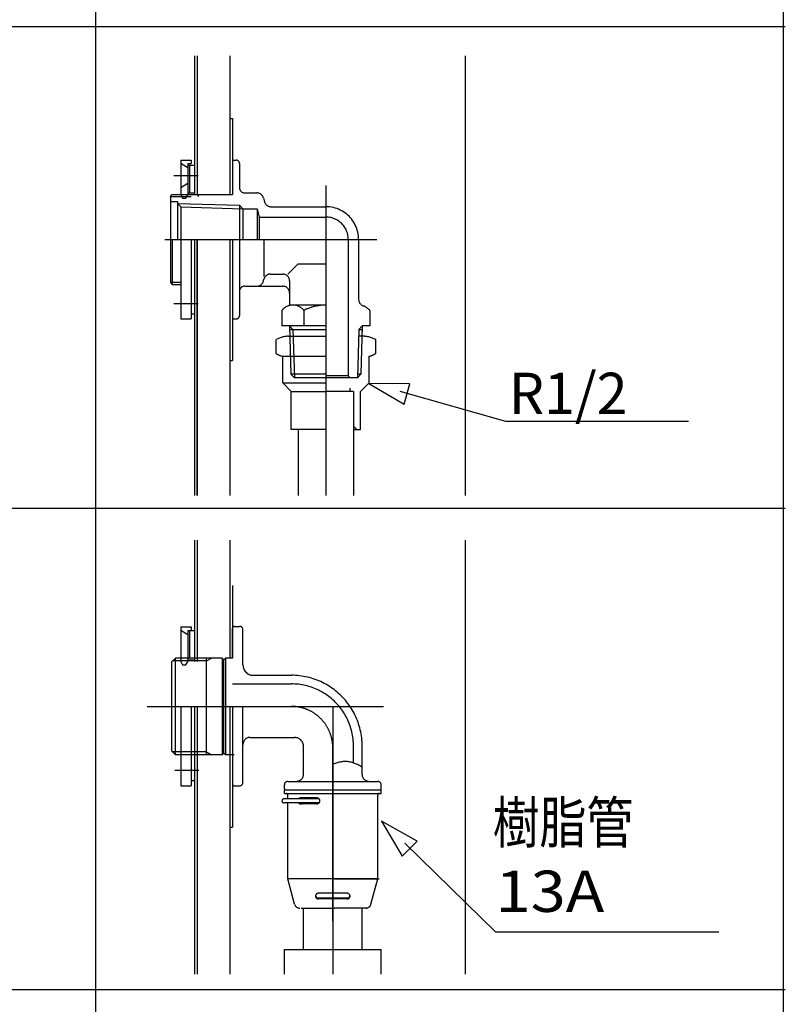
# Model space of a CAD drawing. Extents: x -424 to 186, y -4 to 301.
# Drawn here: x -266 to -239, y 74 to 109 of the extents above; entities that cross this region are included whole.
import ezdxf

# ---------------------------------------------------------------- set-up
doc = ezdxf.new("R2010")
doc.units = 0
doc.linetypes.add('CENTER', pattern=[50.8, 31.75, -6.35, 6.35, -6.35])
doc.linetypes.add('PHANTOM', pattern=[63.5, 31.75, -6.35, 6.35, -6.35, 6.35, -6.35])
doc.layers.add('PV', color=7, linetype='CONTINUOUS')
doc.styles.add('MX_NOTE_STANDARD', font='txt.shx', dxfattribs={"bigfont": 'extfont.shx'})

msp = doc.modelspace()

# ---------------------------------------------------------------- linework, layer by layer
at = {"layer": 'PV', "color": 7, "linetype": 'Continuous'}
for p, q in [((-263.322, 31.039), (-263.322, 146.767)), ((-239.322, 31.039), (-239.322, 146.767)), ((-311.386, 108.403), (-263.322, 108.403)), ((-263.322, 108.403), (-239.259, 108.403)), ((-259.871, 107.38), (-259.871, 102.542)), ((-259.871, 107.38), (-259.871, 102.542)), ((-259.787, 107.38), (-259.787, 102.542)), ((-259.787, 107.38), (-259.787, 102.542)), ((-258.642, 107.38), (-258.642, 102.542)), ((-258.642, 107.38), (-258.642, 102.542)), ((-258.642, 105.194), (-258.545, 105.194)), ((-258.642, 105.194), (-258.545, 105.194)), ((-258.545, 105.194), (-258.545, 102.542)), ((-258.545, 105.194), (-258.545, 102.542)), ((-260.353, 103.748), (-259.992, 103.748)), ((-260.353, 103.748), (-260.353, 102.542)), ((-260.353, 103.748), (-260.353, 102.542)), ((-260.353, 103.748), (-259.992, 103.748)), ((-260.113, 103.477), (-260.353, 103.627)), ((-260.113, 103.477), (-260.353, 103.627)), ((-260.113, 103.627), (-259.992, 103.627)), ((-260.113, 103.627), (-260.113, 102.543)), ((-260.113, 103.627), (-260.113, 102.543)), ((-260.113, 103.627), (-259.992, 103.627)), ((-260.113, 103.567), (-259.871, 103.567)), ((-260.113, 103.567), (-259.871, 103.567)), ((-260.052, 103.567), (-260.052, 102.603)), ((-260.052, 103.567), (-260.052, 102.603)), ((-259.992, 103.748), (-259.992, 103.627)), ((-259.992, 103.748), (-259.992, 103.627)), ((-258.545, 103.748), (-258.425, 103.748)), ((-258.545, 103.748), (-258.545, 102.542)), ((-258.545, 103.748), (-258.545, 102.542)), ((-258.545, 103.748), (-258.425, 103.748)), ((-258.545, 103.567), (-258.545, 102.603)), ((-258.545, 103.567), (-258.545, 102.603)), ((-258.305, 103.627), (-258.305, 102.783)), ((-258.305, 103.627), (-258.305, 102.783)), ((-260.113, 102.934), (-260.353, 102.784)), ((-260.113, 102.934), (-260.353, 102.783)), ((-260.715, 102.477), (-260.65, 102.542)), ((-260.715, 102.477), (-260.65, 102.542)), ((-260.715, 102.477), (-260.715, 99.474)), ((-260.715, 102.477), (-259.992, 102.477)), ((-260.715, 102.477), (-259.992, 102.477)), ((-260.715, 102.477), (-260.715, 99.474)), ((-260.65, 102.542), (-258.545, 102.542)), ((-260.65, 102.542), (-258.545, 102.542)), ((-260.553, 102.542), (-260.312, 102.542)), ((-260.553, 102.542), (-260.312, 102.542)), ((-260.353, 102.543), (-260.293, 102.422)), ((-260.353, 102.543), (-260.293, 102.422)), ((-260.293, 102.422), (-260.173, 102.422)), ((-260.293, 102.422), (-260.173, 102.422)), ((-260.173, 102.422), (-260.113, 102.543)), ((-260.173, 102.422), (-260.113, 102.543)), ((-260.113, 102.603), (-259.871, 102.603)), ((-260.113, 102.603), (-259.871, 102.603)), ((-259.762, 102.477), (-259.698, 102.542)), ((-259.762, 102.477), (-259.698, 102.542)), ((-258.124, 102.603), (-257.702, 102.603)), ((-258.124, 102.603), (-257.702, 102.603)), ((-257.468, 102.422), (-257.438, 102.303)), ((-257.468, 102.422), (-257.438, 102.303)), ((-260.715, 102.301), (-260.474, 102.301)), ((-260.715, 102.301), (-260.474, 102.301)), ((-260.474, 102.302), (-260.474, 100.976)), ((-260.474, 102.301), (-260.474, 100.976)), ((-260.474, 102.238), (-258.305, 102.171)), ((-260.474, 102.238), (-260.353, 102.118)), ((-260.474, 102.238), (-258.305, 102.171)), ((-260.474, 102.238), (-260.353, 102.118)), ((-260.353, 102.118), (-260.353, 100.976)), ((-260.353, 102.118), (-258.184, 102.051)), ((-260.353, 102.118), (-258.184, 102.051)), ((-260.353, 102.118), (-260.353, 100.976)), ((-258.305, 102.171), (-258.305, 100.972)), ((-258.305, 102.171), (-258.184, 102.051)), ((-258.305, 102.171), (-258.184, 102.051)), ((-258.305, 102.171), (-258.305, 100.972)), ((-258.184, 102.051), (-258.184, 100.972)), ((-258.184, 102.051), (-257.686, 102.051)), ((-258.184, 102.051), (-258.184, 100.972)), ((-258.184, 102.051), (-257.686, 102.051)), ((-257.686, 102.051), (-257.686, 100.976)), ((-257.686, 102.051), (-257.616, 101.759)), ((-257.686, 102.051), (-257.616, 101.759)), ((-257.686, 102.051), (-257.686, 100.976)), ((-257.204, 102.121), (-255.29, 102.121)), ((-257.204, 102.121), (-255.29, 102.121)), ((-257.616, 101.759), (-257.616, 100.976)), ((-257.616, 101.759), (-255.291, 101.759)), ((-257.616, 101.759), (-255.291, 101.759)), ((-257.616, 101.759), (-257.616, 100.976)), ((-260.65, 100.976), (-260.65, 99.409)), ((-260.65, 100.976), (-260.65, 99.409)), ((-260.353, 100.976), (-260.353, 98.203)), ((-260.353, 100.976), (-260.353, 98.203)), ((-259.992, 100.976), (-259.992, 98.203)), ((-259.992, 100.976), (-259.992, 98.203)), ((-259.871, 100.976), (-259.871, 92.049)), ((-259.871, 100.976), (-259.871, 92.049)), ((-259.787, 92.049), (-259.787, 100.976)), ((-259.787, 100.976), (-259.787, 92.049)), ((-259.787, 100.976), (-259.787, 92.049)), ((-258.642, 100.976), (-258.642, 92.049)), ((-258.642, 100.976), (-258.642, 92.049)), ((-258.642, 100.976), (-258.642, 92.049)), ((-258.545, 100.976), (-258.545, 96.756)), ((-258.545, 100.976), (-258.545, 98.203)), ((-258.545, 100.976), (-258.545, 98.384)), ((-258.545, 100.976), (-258.545, 96.756)), ((-258.545, 100.976), (-258.545, 98.384)), ((-258.545, 100.976), (-258.545, 98.203)), ((-258.305, 100.976), (-258.305, 98.324)), ((-258.305, 100.976), (-258.305, 98.323)), ((-257.461, 100.976), (-257.461, 99.68)), ((-257.461, 100.976), (-257.461, 99.68)), ((-254.508, 100.977), (-254.508, 96.214)), ((-254.508, 100.977), (-254.508, 96.214)), ((-254.508, 100.974), (-254.508, 96.214)), ((-254.508, 100.974), (-254.508, 96.214)), ((-254.147, 100.979), (-254.147, 98.886)), ((-254.147, 100.979), (-254.147, 98.886)), ((-256.617, 99.771), (-256.255, 100.132)), ((-256.617, 99.771), (-256.255, 100.132)), ((-256.256, 100.132), (-255.292, 100.132)), ((-256.256, 100.132), (-255.292, 100.132)), ((-257.22, 99.771), (-256.798, 99.771)), ((-257.22, 99.771), (-256.798, 99.771)), ((-260.715, 99.474), (-260.65, 99.409)), ((-260.353, 99.474), (-260.715, 99.474)), ((-260.715, 99.474), (-260.65, 99.409)), ((-260.353, 99.474), (-260.715, 99.474)), ((-260.65, 99.409), (-260.353, 99.409)), ((-260.65, 99.409), (-260.353, 99.409)), ((-258.124, 99.348), (-256.798, 99.348)), ((-258.124, 99.348), (-256.798, 99.348)), ((-257.468, 99.53), (-257.453, 99.589)), ((-257.468, 99.53), (-257.453, 99.588)), ((-256.557, 99.53), (-256.557, 98.685)), ((-256.557, 99.53), (-256.557, 98.685)), ((-255.31, 98.685), (-256.557, 98.685)), ((-255.31, 98.685), (-256.557, 98.685)), ((-259.992, 98.384), (-259.871, 98.384)), ((-259.992, 98.384), (-259.871, 98.384)), ((-256.822, 98.504), (-256.822, 97.962)), ((-256.822, 98.504), (-256.822, 97.961)), ((-256.057, 98.504), (-256.057, 97.961)), ((-256.057, 98.504), (-256.057, 97.961)), ((-253.76, 98.504), (-253.76, 97.962)), ((-253.76, 98.504), (-253.76, 97.961)), ((-260.353, 98.203), (-259.992, 98.203)), ((-260.353, 98.203), (-259.992, 98.203)), ((-258.545, 98.203), (-258.425, 98.203)), ((-258.545, 98.203), (-258.425, 98.203)), ((-255.292, 97.962), (-256.822, 97.962)), ((-255.292, 97.961), (-256.822, 97.961)), ((-256.565, 97.961), (-256.444, 97.841)), ((-256.565, 97.961), (-256.444, 97.841)), ((-256.562, 97.961), (-256.512, 96.274)), ((-256.562, 97.961), (-256.512, 96.274)), ((-254.138, 97.841), (-254.021, 97.961)), ((-254.138, 97.841), (-254.021, 97.961)), ((-254.021, 97.961), (-254.071, 96.274)), ((-254.021, 97.961), (-254.071, 96.274)), ((-253.76, 97.961), (-254.021, 97.961)), ((-253.76, 97.961), (-254.021, 97.961)), ((-256.596, 97.6), (-255.292, 97.6)), ((-256.596, 97.6), (-255.292, 97.6)), ((-256.557, 97.841), (-255.292, 97.841)), ((-256.557, 97.841), (-255.292, 97.841)), ((-256.444, 97.841), (-256.391, 96.154)), ((-256.444, 97.841), (-256.391, 96.154)), ((-254.138, 97.841), (-254.191, 96.154)), ((-254.138, 97.841), (-254.191, 96.154)), ((-253.932, 97.598), (-254.142, 97.598)), ((-253.932, 97.598), (-254.142, 97.598)), ((-254.138, 97.841), (-254.025, 97.841)), ((-254.138, 97.841), (-254.025, 97.841)), ((-257.03, 96.997), (-257.03, 97.48)), ((-257.03, 96.997), (-257.03, 97.48)), ((-253.552, 96.997), (-253.552, 97.48)), ((-253.552, 96.997), (-253.552, 97.48)), ((-256.797, 95.973), (-256.797, 96.901)), ((-256.797, 96.901), (-255.292, 96.901)), ((-256.797, 96.901), (-255.292, 96.901)), ((-256.797, 95.973), (-256.797, 96.901)), ((-253.785, 95.973), (-253.785, 96.901)), ((-253.785, 95.973), (-253.785, 96.901)), ((-258.642, 96.756), (-258.545, 96.756)), ((-258.642, 96.756), (-258.545, 96.756)), ((-255.292, 96.275), (-256.512, 96.275)), ((-256.512, 96.274), (-256.391, 96.154)), ((-256.512, 96.274), (-256.391, 96.154)), ((-255.292, 96.274), (-256.512, 96.274)), ((-254.508, 96.215), (-255.292, 96.215)), ((-254.508, 96.214), (-255.292, 96.214)), ((-254.508, 96.214), (-255.292, 96.214)), ((-254.508, 96.214), (-255.292, 96.214)), ((-254.448, 96.154), (-254.508, 96.214)), ((-254.448, 96.154), (-254.508, 96.214)), ((-254.448, 96.154), (-254.508, 96.214)), ((-254.448, 96.154), (-254.508, 96.214)), ((-254.071, 96.274), (-254.191, 96.154)), ((-254.071, 96.274), (-254.191, 96.154)), ((-254.071, 96.274), (-254.187, 96.274)), ((-254.071, 96.274), (-254.187, 96.274)), ((-256.797, 95.973), (-255.292, 95.973)), ((-256.797, 95.973), (-256.497, 95.672)), ((-256.797, 95.973), (-256.497, 95.672)), ((-256.797, 95.973), (-255.292, 95.973)), ((-254.191, 96.154), (-256.391, 96.154)), ((-254.191, 96.154), (-256.391, 96.154)), ((-253.785, 95.973), (-254.087, 95.672)), ((-253.785, 95.973), (-254.087, 95.672)), ((-253.789, 95.958), (-252.564, 95.23)), ((-252.364, 95.94), (-253.789, 95.958)), ((-252.564, 95.23), (-252.364, 95.94)), ((-256.497, 95.672), (-255.292, 95.672)), ((-256.497, 94.346), (-256.497, 95.672)), ((-256.497, 94.346), (-256.497, 95.672)), ((-256.497, 95.672), (-255.292, 95.672)), ((-254.327, 95.672), (-255.292, 95.672)), ((-254.327, 95.672), (-255.292, 95.672)), ((-254.455, 95.792), (-254.455, 95.672)), ((-254.455, 95.791), (-254.455, 95.672)), ((-254.327, 95.672), (-254.455, 95.672)), ((-254.327, 95.672), (-254.455, 95.672)), ((-254.327, 95.672), (-254.327, 92.049)), ((-254.327, 95.672), (-254.327, 92.049)), ((-254.087, 94.346), (-254.087, 95.672)), ((-254.087, 94.346), (-254.087, 95.672)), ((-249.009, 94.631), (-252.702, 95.668)), ((-242.638, 94.631), (-249.009, 94.631)), ((-255.292, 94.346), (-256.497, 94.346)), ((-255.292, 94.346), (-256.497, 94.346)), ((-256.255, 94.346), (-256.255, 92.049)), ((-256.255, 94.346), (-256.255, 92.049)), ((-254.327, 94.467), (-254.207, 94.346)), ((-254.327, 94.467), (-254.207, 94.346)), ((-254.327, 94.346), (-254.087, 94.346)), ((-254.327, 94.346), (-254.087, 94.346)), ((-311.386, 91.603), (-263.322, 91.603)), ((-263.322, 91.603), (-239.259, 91.603)), ((-259.871, 90.491), (-259.871, 86.252)), ((-259.871, 90.491), (-259.871, 86.252)), ((-259.787, 90.491), (-259.787, 86.252)), ((-259.787, 90.491), (-259.787, 86.252)), ((-258.642, 90.491), (-258.642, 86.374)), ((-258.642, 90.491), (-258.642, 86.374)), ((-258.545, 88.905), (-258.545, 86.374)), ((-258.545, 88.905), (-258.545, 86.374)), ((-260.353, 87.458), (-259.991, 87.458)), ((-260.353, 87.458), (-259.991, 87.458)), ((-260.353, 87.458), (-260.353, 86.252)), ((-260.353, 87.458), (-260.353, 86.252)), ((-260.112, 87.187), (-260.353, 87.338)), ((-260.112, 87.187), (-260.353, 87.338)), ((-260.112, 87.338), (-259.991, 87.338)), ((-260.112, 87.338), (-259.871, 87.338)), ((-260.112, 87.338), (-259.991, 87.338)), ((-260.112, 87.338), (-260.112, 86.253)), ((-260.112, 87.338), (-259.871, 87.338)), ((-260.112, 87.338), (-260.112, 86.253)), ((-260.052, 87.338), (-260.052, 86.374)), ((-260.052, 87.338), (-260.052, 86.374)), ((-259.991, 87.458), (-259.991, 87.338)), ((-259.991, 87.458), (-259.991, 87.338)), ((-258.545, 86.374), (-258.545, 87.417)), ((-258.545, 86.374), (-258.545, 87.417)), ((-258.485, 87.477), (-258.304, 87.477)), ((-258.485, 87.477), (-258.304, 87.477)), ((-258.184, 86.133), (-258.184, 87.357)), ((-258.184, 86.133), (-258.184, 87.357)), ((-260.54, 86.374), (-260.661, 86.252)), ((-260.54, 86.374), (-260.661, 86.252)), ((-260.661, 83.12), (-260.661, 86.252)), ((-260.661, 83.12), (-260.661, 86.252)), ((-259.455, 86.276), (-260.638, 86.276)), ((-259.455, 86.276), (-260.638, 86.276)), ((-260.54, 82.999), (-260.54, 86.374)), ((-258.913, 86.374), (-260.54, 86.374)), ((-258.913, 86.374), (-260.54, 86.374)), ((-260.54, 82.999), (-260.54, 86.374)), ((-260.353, 86.253), (-260.293, 86.133)), ((-260.353, 86.253), (-260.293, 86.133)), ((-260.173, 86.133), (-260.112, 86.253)), ((-260.173, 86.133), (-260.112, 86.253)), ((-260.112, 86.314), (-259.871, 86.314)), ((-260.112, 86.314), (-259.871, 86.314)), ((-259.455, 86.276), (-259.285, 86.374)), ((-259.455, 82.999), (-259.455, 86.374)), ((-259.455, 82.999), (-259.455, 86.374)), ((-259.455, 86.276), (-259.285, 86.374)), ((-258.853, 86.314), (-258.913, 86.374)), ((-258.913, 86.374), (-258.913, 82.999)), ((-258.913, 86.374), (-258.913, 82.999)), ((-258.853, 86.314), (-258.913, 86.374)), ((-258.853, 86.314), (-258.792, 86.374)), ((-258.853, 86.314), (-258.792, 86.374)), ((-258.853, 83.059), (-258.853, 86.314)), ((-258.853, 83.059), (-258.853, 86.314)), ((-258.545, 86.374), (-258.792, 86.374)), ((-258.792, 86.374), (-258.792, 82.999)), ((-258.792, 86.374), (-258.792, 82.999)), ((-258.545, 86.374), (-258.792, 86.374)), ((-260.293, 86.133), (-260.173, 86.133)), ((-260.293, 86.133), (-260.173, 86.133)), ((-257.822, 85.771), (-256.496, 85.771)), ((-257.822, 85.771), (-256.496, 85.771)), ((-258.545, 85.47), (-256.496, 85.47)), ((-258.545, 85.47), (-256.496, 85.47)), ((-260.353, 84.686), (-260.353, 81.914)), ((-260.353, 84.686), (-260.353, 81.914)), ((-259.991, 84.686), (-259.991, 81.914)), ((-259.991, 84.686), (-259.991, 81.914)), ((-259.871, 84.686), (-259.871, 75.34)), ((-259.787, 84.686), (-259.787, 75.34)), ((-258.642, 84.686), (-258.642, 75.34)), ((-258.545, 84.686), (-258.545, 80.468)), ((-258.545, 84.686), (-258.545, 80.468)), ((-258.184, 82.035), (-258.184, 84.686)), ((-258.184, 82.035), (-258.184, 84.686)), ((-257.942, 83.602), (-256.376, 83.602)), ((-257.942, 83.602), (-256.376, 83.602)), ((-256.074, 82.313), (-256.074, 83.301)), ((-256.074, 82.313), (-256.074, 83.301)), ((-254.326, 82.713), (-254.326, 83.301)), ((-254.326, 82.713), (-254.326, 83.301)), ((-254.025, 82.313), (-254.025, 83.301)), ((-254.025, 82.313), (-254.025, 83.301)), ((-260.54, 82.999), (-260.661, 83.12)), ((-260.54, 82.999), (-260.661, 83.12)), ((-259.455, 83.096), (-260.638, 83.096)), ((-259.455, 83.096), (-260.638, 83.096)), ((-258.913, 82.999), (-260.54, 82.999)), ((-258.913, 82.999), (-260.54, 82.999)), ((-259.455, 83.096), (-259.285, 82.999)), ((-259.455, 83.096), (-259.285, 82.999)), ((-258.853, 83.059), (-258.913, 82.999)), ((-258.853, 83.059), (-258.913, 82.999)), ((-258.853, 83.059), (-258.792, 82.999)), ((-258.853, 83.059), (-258.792, 82.999)), ((-258.491, 82.999), (-258.792, 82.999)), ((-258.491, 82.999), (-258.792, 82.999)), ((-255.006, 82.687), (-255.05, 82.673)), ((-255.006, 82.687), (-255.05, 82.673)), ((-254.025, 82.571), (-254.077, 82.601)), ((-254.025, 82.571), (-254.077, 82.601)), ((-260.353, 81.914), (-259.991, 81.914)), ((-260.353, 81.914), (-259.991, 81.914)), ((-259.991, 82.095), (-259.871, 82.095)), ((-259.991, 82.095), (-259.871, 82.095)), ((-258.485, 81.914), (-258.304, 81.914)), ((-258.485, 81.914), (-258.304, 81.914)), ((-256.738, 81.806), (-256.738, 81.95)), ((-256.738, 81.806), (-256.738, 81.95)), ((-256.738, 81.806), (-256.701, 81.769)), ((-256.738, 81.806), (-256.701, 81.769)), ((-256.738, 81.769), (-253.362, 81.769)), ((-256.738, 81.649), (-256.738, 81.769)), ((-256.738, 81.649), (-256.738, 81.769)), ((-256.738, 81.769), (-253.362, 81.769)), ((-256.617, 82.07), (-253.483, 82.07)), ((-256.617, 82.07), (-253.483, 82.07)), ((-253.362, 81.806), (-253.399, 81.769)), ((-253.362, 81.806), (-253.399, 81.769)), ((-253.362, 81.806), (-253.362, 81.95)), ((-253.362, 81.806), (-253.362, 81.95)), ((-253.362, 81.649), (-253.362, 81.769)), ((-253.362, 81.649), (-253.362, 81.769)), ((-255.529, 81.461), (-256.749, 81.461)), ((-255.529, 81.461), (-256.749, 81.461)), ((-256.738, 81.649), (-253.362, 81.649)), ((-256.738, 81.649), (-253.362, 81.649)), ((-256.617, 81.461), (-256.617, 81.588)), ((-256.617, 81.461), (-256.617, 81.588)), ((-255.601, 81.492), (-256.169, 81.492)), ((-255.601, 81.492), (-256.169, 81.492)), ((-253.483, 78.668), (-253.483, 81.588)), ((-253.483, 78.668), (-253.483, 81.588)), ((-255.529, 81.317), (-256.749, 81.317)), ((-255.529, 81.317), (-256.749, 81.317)), ((-256.617, 78.668), (-256.617, 81.317)), ((-256.617, 78.668), (-256.617, 81.317)), ((-255.601, 81.287), (-256.169, 81.287)), ((-255.601, 81.287), (-256.169, 81.287)), ((-258.642, 80.468), (-258.545, 80.468)), ((-258.642, 80.468), (-258.545, 80.468)), ((-253.353, 80.685), (-252.625, 79.459)), ((-252.11, 79.988), (-253.353, 80.685)), ((-252.625, 79.459), (-252.11, 79.988)), ((-249.362, 76.813), (-252.537, 79.91)), ((-256.38, 77.781), (-256.617, 78.668)), ((-253.483, 78.668), (-256.617, 78.668)), ((-253.483, 78.668), (-256.617, 78.668)), ((-256.38, 77.781), (-256.617, 78.668)), ((-254.995, 78.668), (-256.563, 78.668)), ((-254.995, 78.668), (-256.563, 78.668)), ((-254.995, 78.668), (-253.429, 78.668)), ((-254.995, 78.668), (-253.429, 78.668)), ((-253.721, 77.781), (-253.483, 78.668)), ((-253.721, 77.781), (-253.483, 78.668)), ((-254.546, 78.165), (-255.554, 78.165)), ((-254.546, 78.165), (-255.554, 78.165)), ((-254.546, 77.999), (-255.554, 77.999)), ((-254.546, 77.999), (-255.554, 77.999)), ((-254.995, 78.165), (-255.499, 78.165)), ((-254.995, 78.165), (-255.499, 78.165)), ((-254.995, 77.999), (-255.499, 77.999)), ((-254.995, 77.999), (-255.499, 77.999)), ((-256.151, 77.647), (-254.995, 77.647)), ((-256.151, 77.647), (-254.995, 77.647)), ((-256.074, 76.201), (-256.074, 77.647)), ((-256.074, 76.201), (-256.074, 77.647)), ((-254.546, 77.968), (-255.554, 77.968)), ((-254.546, 77.968), (-255.554, 77.968)), ((-254.995, 77.968), (-255.499, 77.968)), ((-254.995, 77.968), (-255.499, 77.968)), ((-253.842, 77.647), (-254.995, 77.647)), ((-253.842, 77.647), (-254.995, 77.647)), ((-254.025, 76.201), (-254.025, 77.647)), ((-254.025, 76.201), (-254.025, 77.647)), ((-241.576, 76.813), (-249.362, 76.813)), ((-256.738, 76.201), (-253.362, 76.201)), ((-256.738, 75.34), (-256.738, 76.201)), ((-256.738, 76.201), (-253.362, 76.201)), ((-253.362, 75.34), (-253.362, 76.201)), ((-311.386, 74.803), (-263.322, 74.803)), ((-263.322, 74.803), (-239.259, 74.803))]:
    msp.add_line(p, q, dxfattribs=at)
at = {"layer": 'PV', "color": 7, "linetype": 'PHANTOM'}
for p, q in [((-250.429, 107.38), (-250.429, 92.049)), ((-250.429, 90.491), (-250.429, 75.34))]:
    msp.add_line(p, q, dxfattribs=at)
at = {"layer": 'PV', "color": 7, "linetype": 'CENTER'}
for p, q in [((-260.595, 103.206), (-259.751, 103.206)), ((-260.595, 103.206), (-259.751, 103.206)), ((-255.292, 102.859), (-255.292, 92.049)), ((-255.292, 102.859), (-255.292, 95.576)), ((-260.914, 100.976), (-253.507, 100.976)), ((-260.914, 100.976), (-253.507, 100.976)), ((-260.595, 98.746), (-259.751, 98.746)), ((-260.595, 98.746), (-259.751, 98.746)), ((-261.524, 84.686), (-253.278, 84.686)), ((-255.05, 84.686), (-255.05, 75.34)), ((-255.05, 77.195), (-255.05, 83.239)), ((-260.564, 82.456), (-259.72, 82.456)), ((-260.564, 82.456), (-259.72, 82.456))]:
    msp.add_line(p, q, dxfattribs=at)
at = {"layer": 'PV', "color": 7, "linetype": 'Continuous'}
for points, start_tangent, end_tangent in [([(-258.305, 103.627), (-258.308, 103.655), (-258.317, 103.681), (-258.331, 103.703), (-258.35, 103.722), (-258.372, 103.736), (-258.397, 103.745), (-258.425, 103.748)], (0, 1), (-1, 0)), ([(-258.305, 103.627), (-258.308, 103.655), (-258.317, 103.681), (-258.331, 103.703), (-258.35, 103.722), (-258.372, 103.736), (-258.397, 103.745), (-258.425, 103.748)], (0, 1), (-1, 0)), ([(-258.305, 102.784), (-258.3, 102.742), (-258.287, 102.704), (-258.265, 102.671), (-258.237, 102.643), (-258.204, 102.621), (-258.165, 102.608), (-258.124, 102.603)], (0, -1), (1, 0)), ([(-258.305, 102.784), (-258.3, 102.742), (-258.287, 102.704), (-258.265, 102.671), (-258.237, 102.643), (-258.204, 102.621), (-258.165, 102.608), (-258.124, 102.603)], (0, -1), (1, 0)), ([(-257.468, 102.422), (-257.484, 102.465), (-257.507, 102.504), (-257.537, 102.537), (-257.572, 102.565), (-257.612, 102.585), (-257.656, 102.598), (-257.702, 102.603)], (-0.251421, 0.967878), (-1, 0)), ([(-257.468, 102.422), (-257.484, 102.465), (-257.507, 102.504), (-257.537, 102.537), (-257.572, 102.565), (-257.612, 102.585), (-257.656, 102.598), (-257.702, 102.603)], (-0.251421, 0.967878), (-1, 0)), ([(-257.438, 102.303), (-257.423, 102.259), (-257.399, 102.22), (-257.37, 102.186), (-257.334, 102.159), (-257.294, 102.138), (-257.251, 102.125), (-257.204, 102.121)], (0.24607, -0.969252), (1, 0)), ([(-257.438, 102.303), (-257.423, 102.259), (-257.399, 102.22), (-257.37, 102.186), (-257.334, 102.159), (-257.294, 102.138), (-257.251, 102.125), (-257.204, 102.121)], (0.24607, -0.969252), (1, 0)), ([(-254.147, 100.976), (-254.177, 101.238), (-254.263, 101.479), (-254.398, 101.692), (-254.575, 101.869), (-254.788, 102.004), (-255.029, 102.091), (-255.291, 102.121)], (0, 1), (-1, 0)), ([(-254.147, 100.976), (-254.177, 101.238), (-254.263, 101.479), (-254.398, 101.692), (-254.575, 101.869), (-254.788, 102.004), (-255.029, 102.091), (-255.291, 102.121)], (0, 1), (-1, 0)), ([(-254.508, 100.976), (-254.529, 101.155), (-254.588, 101.321), (-254.68, 101.466), (-254.801, 101.587), (-254.947, 101.68), (-255.112, 101.739), (-255.291, 101.759)], (0, 1), (-1, 0)), ([(-254.508, 100.976), (-254.529, 101.155), (-254.588, 101.321), (-254.68, 101.466), (-254.801, 101.587), (-254.947, 101.68), (-255.112, 101.739), (-255.291, 101.759)], (0, 1), (-1, 0)), ([(-257.22, 99.771), (-257.266, 99.767), (-257.31, 99.754), (-257.349, 99.733), (-257.385, 99.705), (-257.415, 99.672), (-257.438, 99.633), (-257.453, 99.589)], (-1, 0), (-0.242536, -0.970143)), ([(-257.22, 99.771), (-257.266, 99.767), (-257.31, 99.754), (-257.349, 99.733), (-257.385, 99.705), (-257.415, 99.672), (-257.438, 99.633), (-257.453, 99.589)], (-1, 0), (-0.242536, -0.970143)), ([(-256.557, 99.53), (-256.563, 99.585), (-256.581, 99.636), (-256.61, 99.68), (-256.647, 99.718), (-256.692, 99.746), (-256.742, 99.765), (-256.798, 99.771)], (0, 1), (-1, 0)), ([(-256.557, 99.53), (-256.563, 99.585), (-256.581, 99.636), (-256.61, 99.68), (-256.647, 99.718), (-256.692, 99.746), (-256.742, 99.765), (-256.798, 99.771)], (0, 1), (-1, 0)), ([(-258.124, 99.348), (-258.165, 99.344), (-258.204, 99.33), (-258.237, 99.309), (-258.265, 99.281), (-258.287, 99.247), (-258.3, 99.209), (-258.305, 99.168)], (-1, 0), (0, -1)), ([(-258.124, 99.348), (-258.165, 99.344), (-258.204, 99.33), (-258.237, 99.309), (-258.265, 99.281), (-258.287, 99.247), (-258.3, 99.209), (-258.305, 99.168)], (-1, 0), (0, -1)), ([(-257.702, 99.348), (-257.656, 99.353), (-257.612, 99.366), (-257.572, 99.386), (-257.537, 99.414), (-257.507, 99.448), (-257.484, 99.487), (-257.468, 99.53)], (1, 0), (0.249594, 0.968351)), ([(-257.702, 99.348), (-257.656, 99.353), (-257.612, 99.366), (-257.572, 99.386), (-257.537, 99.414), (-257.507, 99.448), (-257.484, 99.487), (-257.468, 99.53)], (1, 0), (0.249594, 0.968351)), ([(-256.557, 99.108), (-256.563, 99.163), (-256.581, 99.213), (-256.61, 99.258), (-256.647, 99.295), (-256.692, 99.324), (-256.742, 99.342), (-256.798, 99.348)], (0, 1), (-1, 0)), ([(-256.557, 99.108), (-256.563, 99.163), (-256.581, 99.213), (-256.61, 99.258), (-256.647, 99.295), (-256.692, 99.324), (-256.742, 99.342), (-256.798, 99.348)], (0, 1), (-1, 0)), ([(-256.057, 98.504), (-256.139, 98.584), (-256.234, 98.641), (-256.338, 98.675), (-256.446, 98.686), (-256.554, 98.672), (-256.658, 98.635), (-256.754, 98.573)], (-0.633197, 0.773991), (-0.772541, -0.634965)), ([(-256.057, 98.504), (-256.139, 98.584), (-256.234, 98.641), (-256.338, 98.675), (-256.446, 98.686), (-256.554, 98.672), (-256.658, 98.635), (-256.754, 98.573)], (-0.633197, 0.773991), (-0.772541, -0.634965)), ([(-255.292, 98.686), (-255.405, 98.682), (-255.518, 98.671), (-255.63, 98.652), (-255.74, 98.626), (-255.848, 98.592), (-255.954, 98.552), (-256.057, 98.504)], (-1, 0), (-0.893647, -0.448771)), ([(-255.292, 98.686), (-255.405, 98.682), (-255.518, 98.671), (-255.63, 98.652), (-255.74, 98.626), (-255.848, 98.592), (-255.954, 98.552), (-256.057, 98.504)], (-1, 0), (-0.893647, -0.448771)), ([(-254.147, 98.887), (-254.143, 98.844), (-254.131, 98.803), (-254.113, 98.765), (-254.088, 98.731), (-254.058, 98.701), (-254.023, 98.677), (-253.983, 98.66)], (0, -1), (0.947681, -0.319219)), ([(-254.147, 98.887), (-254.143, 98.844), (-254.131, 98.803), (-254.113, 98.765), (-254.088, 98.731), (-254.058, 98.701), (-254.023, 98.677), (-253.983, 98.66)], (0, -1), (0.947681, -0.319219)), ([(-253.76, 98.504), (-253.786, 98.534), (-253.815, 98.561), (-253.845, 98.586), (-253.877, 98.608), (-253.911, 98.628), (-253.946, 98.645), (-253.983, 98.66)], (-0.628233, 0.778025), (-0.943156, 0.33235)), ([(-253.76, 98.504), (-253.786, 98.534), (-253.815, 98.561), (-253.845, 98.586), (-253.877, 98.608), (-253.911, 98.628), (-253.946, 98.645), (-253.983, 98.66)], (-0.628233, 0.778025), (-0.943156, 0.33235)), ([(-258.425, 98.203), (-258.397, 98.206), (-258.372, 98.216), (-258.35, 98.23), (-258.331, 98.248), (-258.317, 98.271), (-258.308, 98.296), (-258.305, 98.324)], (1, 0), (0, 1)), ([(-258.425, 98.203), (-258.397, 98.206), (-258.372, 98.216), (-258.35, 98.23), (-258.331, 98.248), (-258.317, 98.271), (-258.308, 98.296), (-258.305, 98.324)], (1, 0), (0, 1)), ([(-256.754, 98.573), (-256.765, 98.564), (-256.775, 98.555), (-256.785, 98.545), (-256.795, 98.535), (-256.804, 98.525), (-256.813, 98.515), (-256.822, 98.504)], (-0.765578, -0.643343), (-0.624695, -0.780869)), ([(-256.754, 98.573), (-256.765, 98.564), (-256.775, 98.555), (-256.785, 98.545), (-256.795, 98.535), (-256.804, 98.525), (-256.813, 98.515), (-256.822, 98.504)], (-0.765578, -0.643343), (-0.624695, -0.780869)), ([(-256.596, 97.6), (-256.661, 97.597), (-256.726, 97.59), (-256.79, 97.577), (-256.853, 97.56), (-256.914, 97.538), (-256.973, 97.511), (-257.03, 97.48)], (-1, 0), (-0.856653, -0.515893)), ([(-256.596, 97.6), (-256.661, 97.597), (-256.726, 97.59), (-256.79, 97.577), (-256.853, 97.56), (-256.914, 97.538), (-256.973, 97.511), (-257.03, 97.48)], (-1, 0), (-0.856653, -0.515893)), ([(-253.552, 97.48), (-253.609, 97.511), (-253.669, 97.538), (-253.73, 97.56), (-253.793, 97.577), (-253.857, 97.59), (-253.922, 97.597), (-253.987, 97.6)], (-0.858799, 0.512313), (-1, 0)), ([(-253.552, 97.48), (-253.609, 97.511), (-253.669, 97.538), (-253.73, 97.56), (-253.793, 97.577), (-253.857, 97.59), (-253.922, 97.597), (-253.987, 97.6)], (-0.858799, 0.512313), (-1, 0)), ([(-257.03, 96.998), (-256.999, 96.98), (-256.967, 96.963), (-256.934, 96.948), (-256.901, 96.934), (-256.867, 96.922), (-256.832, 96.911), (-256.797, 96.901)], (0.855329, -0.518085), (0.969999, -0.243108)), ([(-257.03, 96.998), (-256.999, 96.98), (-256.967, 96.963), (-256.934, 96.948), (-256.901, 96.934), (-256.867, 96.922), (-256.832, 96.911), (-256.797, 96.901)], (0.855329, -0.518085), (0.969999, -0.243108)), ([(-253.785, 96.901), (-253.75, 96.911), (-253.716, 96.922), (-253.682, 96.934), (-253.648, 96.948), (-253.615, 96.963), (-253.583, 96.98), (-253.552, 96.998)], (0.96971, 0.244259), (0.855329, 0.518085)), ([(-253.785, 96.901), (-253.75, 96.911), (-253.716, 96.922), (-253.682, 96.934), (-253.648, 96.948), (-253.615, 96.963), (-253.583, 96.98), (-253.552, 96.998)], (0.96971, 0.244259), (0.855329, 0.518085)), ([(-258.485, 87.477), (-258.499, 87.475), (-258.512, 87.471), (-258.523, 87.464), (-258.532, 87.454), (-258.539, 87.443), (-258.544, 87.431), (-258.545, 87.417)], (-1, 0), (0, -1)), ([(-258.485, 87.477), (-258.499, 87.475), (-258.512, 87.471), (-258.523, 87.464), (-258.532, 87.454), (-258.539, 87.443), (-258.544, 87.43), (-258.545, 87.417)], (-1, 0), (0, -1)), ([(-258.184, 87.357), (-258.187, 87.385), (-258.196, 87.41), (-258.21, 87.432), (-258.229, 87.451), (-258.251, 87.465), (-258.277, 87.474), (-258.304, 87.477)], (0, 1), (-1, 0)), ([(-258.184, 87.357), (-258.187, 87.385), (-258.196, 87.41), (-258.21, 87.432), (-258.229, 87.451), (-258.251, 87.465), (-258.277, 87.474), (-258.304, 87.477)], (0, 1), (-1, 0)), ([(-258.184, 86.133), (-258.174, 86.05), (-258.147, 85.974), (-258.104, 85.907), (-258.048, 85.851), (-257.981, 85.808), (-257.905, 85.781), (-257.822, 85.771)], (0, -1), (1, 0)), ([(-258.184, 86.133), (-258.174, 86.05), (-258.147, 85.973), (-258.104, 85.906), (-258.048, 85.85), (-257.981, 85.808), (-257.905, 85.781), (-257.822, 85.771)], (0, -1), (1, 0)), ([(-254.025, 83.301), (-254.091, 83.867), (-254.276, 84.387), (-254.568, 84.846), (-254.951, 85.228), (-255.41, 85.52), (-255.93, 85.706), (-256.496, 85.771)], (0, 1), (-1, 0)), ([(-254.025, 83.301), (-254.091, 83.867), (-254.276, 84.387), (-254.568, 84.846), (-254.951, 85.228), (-255.41, 85.52), (-255.93, 85.706), (-256.496, 85.771)], (0, 1), (-1, 0)), ([(-254.326, 83.301), (-254.384, 83.798), (-254.547, 84.255), (-254.803, 84.658), (-255.139, 84.994), (-255.542, 85.25), (-255.999, 85.413), (-256.496, 85.47)], (0, 1), (-1, 0)), ([(-254.326, 83.301), (-254.384, 83.798), (-254.547, 84.255), (-254.803, 84.658), (-255.139, 84.994), (-255.542, 85.25), (-255.999, 85.413), (-256.496, 85.47)], (0, 1), (-1, 0)), ([(-257.942, 83.602), (-257.998, 83.595), (-258.049, 83.577), (-258.093, 83.549), (-258.131, 83.511), (-258.159, 83.467), (-258.177, 83.416), (-258.184, 83.36)], (-1, 0), (0, -1)), ([(-257.942, 83.602), (-257.998, 83.595), (-258.049, 83.577), (-258.093, 83.549), (-258.131, 83.511), (-258.159, 83.467), (-258.177, 83.416), (-258.184, 83.36)], (-1, 0), (0, -1)), ([(-256.074, 83.301), (-256.082, 83.37), (-256.105, 83.433), (-256.14, 83.489), (-256.187, 83.536), (-256.243, 83.571), (-256.307, 83.594), (-256.376, 83.602)], (0, 1), (-1, 0)), ([(-256.074, 83.301), (-256.082, 83.37), (-256.105, 83.433), (-256.14, 83.489), (-256.187, 83.536), (-256.243, 83.571), (-256.307, 83.594), (-256.376, 83.602)], (0, 1), (-1, 0)), ([(-254.077, 82.601), (-254.218, 82.671), (-254.348, 82.721), (-254.472, 82.751), (-254.595, 82.763), (-254.723, 82.755), (-254.858, 82.73), (-255.006, 82.687)], (-0.878987, 0.476846), (-0.94938, -0.314129)), ([(-254.077, 82.601), (-254.218, 82.671), (-254.348, 82.721), (-254.472, 82.751), (-254.595, 82.763), (-254.723, 82.755), (-254.858, 82.73), (-255.006, 82.687)], (-0.878987, 0.476846), (-0.94938, -0.314129)), ([(-256.315, 82.07), (-256.26, 82.077), (-256.209, 82.095), (-256.165, 82.124), (-256.127, 82.161), (-256.099, 82.206), (-256.081, 82.257), (-256.074, 82.313)], (1, 0), (0, 1)), ([(-256.315, 82.07), (-256.26, 82.077), (-256.209, 82.095), (-256.165, 82.124), (-256.127, 82.161), (-256.099, 82.206), (-256.081, 82.257), (-256.074, 82.313)], (1, 0), (0, 1)), ([(-254.025, 82.313), (-254.019, 82.257), (-254.001, 82.206), (-253.973, 82.161), (-253.936, 82.124), (-253.891, 82.095), (-253.84, 82.077), (-253.785, 82.07)], (0, -1), (1, 0)), ([(-254.025, 82.313), (-254.019, 82.257), (-254.001, 82.206), (-253.973, 82.161), (-253.936, 82.124), (-253.891, 82.095), (-253.84, 82.077), (-253.785, 82.07)], (0, -1), (1, 0)), ([(-258.545, 81.974), (-258.544, 81.96), (-258.539, 81.948), (-258.532, 81.936), (-258.523, 81.927), (-258.512, 81.92), (-258.499, 81.916), (-258.485, 81.914)], (0, -1), (1, 0)), ([(-258.545, 81.974), (-258.544, 81.96), (-258.539, 81.948), (-258.532, 81.936), (-258.523, 81.927), (-258.512, 81.92), (-258.499, 81.916), (-258.485, 81.914)], (0, -1), (1, 0)), ([(-258.304, 81.914), (-258.277, 81.917), (-258.251, 81.926), (-258.229, 81.941), (-258.21, 81.959), (-258.196, 81.982), (-258.187, 82.007), (-258.184, 82.035)], (1, 0), (0, 1)), ([(-258.304, 81.914), (-258.277, 81.917), (-258.251, 81.926), (-258.229, 81.941), (-258.21, 81.959), (-258.196, 81.982), (-258.187, 82.007), (-258.184, 82.035)], (1, 0), (0, 1)), ([(-256.617, 82.07), (-256.645, 82.067), (-256.67, 82.058), (-256.692, 82.044), (-256.711, 82.025), (-256.725, 82.003), (-256.734, 81.978), (-256.738, 81.95)], (-1, 0), (0, -1)), ([(-256.617, 82.07), (-256.645, 82.067), (-256.67, 82.058), (-256.692, 82.044), (-256.711, 82.025), (-256.725, 82.003), (-256.734, 81.978), (-256.738, 81.95)], (-1, 0), (0, -1)), ([(-253.362, 81.95), (-253.366, 81.978), (-253.375, 82.003), (-253.389, 82.025), (-253.408, 82.044), (-253.43, 82.058), (-253.455, 82.067), (-253.483, 82.07)], (0, 1), (-1, 0)), ([(-253.362, 81.95), (-253.366, 81.978), (-253.375, 82.003), (-253.389, 82.025), (-253.408, 82.044), (-253.43, 82.058), (-253.455, 82.067), (-253.483, 82.07)], (0, 1), (-1, 0)), ([(-256.749, 81.462), (-256.766, 81.46), (-256.781, 81.454), (-256.795, 81.446), (-256.806, 81.435), (-256.815, 81.421), (-256.82, 81.406), (-256.822, 81.389)], (-1, 0), (0, -1)), ([(-256.749, 81.461), (-256.766, 81.459), (-256.781, 81.454), (-256.795, 81.445), (-256.806, 81.434), (-256.815, 81.421), (-256.82, 81.406), (-256.822, 81.389)], (-1, 0), (0, -1)), ([(-256.617, 81.588), (-256.619, 81.602), (-256.623, 81.615), (-256.63, 81.626), (-256.64, 81.636), (-256.651, 81.643), (-256.663, 81.647), (-256.677, 81.649)], (0, 1), (-1, 0)), ([(-256.617, 81.588), (-256.619, 81.602), (-256.623, 81.615), (-256.63, 81.626), (-256.64, 81.635), (-256.651, 81.642), (-256.663, 81.647), (-256.677, 81.649)], (0, 1), (-1, 0)), ([(-256.169, 81.492), (-256.18, 81.491), (-256.191, 81.489), (-256.202, 81.486), (-256.213, 81.482), (-256.223, 81.476), (-256.232, 81.47), (-256.241, 81.462)], (-1, 0), (-0.691905, -0.721988)), ([(-256.169, 81.492), (-256.18, 81.491), (-256.191, 81.489), (-256.202, 81.486), (-256.213, 81.482), (-256.223, 81.476), (-256.232, 81.47), (-256.241, 81.462)], (-1, 0), (-0.691905, -0.721988)), ([(-256.104, 81.492), (-256.115, 81.491), (-256.126, 81.489), (-256.138, 81.486), (-256.148, 81.482), (-256.158, 81.476), (-256.168, 81.47), (-256.176, 81.462)], (-1, 0), (-0.695795, -0.71824)), ([(-256.104, 81.492), (-256.115, 81.491), (-256.126, 81.489), (-256.138, 81.486), (-256.148, 81.481), (-256.158, 81.476), (-256.168, 81.469), (-256.176, 81.461)], (-1, 0), (-0.695795, -0.71824)), ([(-255.499, 81.389), (-255.502, 81.413), (-255.509, 81.434), (-255.521, 81.453), (-255.537, 81.469), (-255.556, 81.481), (-255.578, 81.489), (-255.601, 81.492)], (0, 1), (-1, 0)), ([(-255.499, 81.389), (-255.502, 81.413), (-255.509, 81.434), (-255.521, 81.453), (-255.537, 81.469), (-255.556, 81.481), (-255.578, 81.489), (-255.601, 81.492)], (0, 1), (-1, 0)), ([(-253.423, 81.649), (-253.437, 81.647), (-253.449, 81.643), (-253.46, 81.636), (-253.47, 81.626), (-253.477, 81.615), (-253.481, 81.602), (-253.483, 81.588)], (-1, 0), (0, -1)), ([(-253.423, 81.649), (-253.437, 81.647), (-253.449, 81.642), (-253.46, 81.635), (-253.47, 81.626), (-253.477, 81.615), (-253.481, 81.602), (-253.483, 81.588)], (-1, 0), (0, -1)), ([(-256.822, 81.389), (-256.82, 81.373), (-256.815, 81.357), (-256.806, 81.344), (-256.795, 81.333), (-256.781, 81.324), (-256.766, 81.319), (-256.749, 81.317)], (0, -1), (1, 0)), ([(-256.822, 81.389), (-256.82, 81.373), (-256.815, 81.357), (-256.806, 81.344), (-256.795, 81.333), (-256.781, 81.324), (-256.766, 81.319), (-256.749, 81.317)], (0, -1), (1, 0)), ([(-256.241, 81.317), (-256.232, 81.309), (-256.223, 81.303), (-256.213, 81.297), (-256.202, 81.293), (-256.191, 81.29), (-256.18, 81.288), (-256.169, 81.287)], (0.707107, -0.707107), (1, 0)), ([(-256.241, 81.317), (-256.232, 81.309), (-256.223, 81.303), (-256.213, 81.297), (-256.202, 81.293), (-256.191, 81.29), (-256.18, 81.288), (-256.169, 81.287)], (0.707107, -0.707107), (1, 0)), ([(-256.176, 81.317), (-256.168, 81.309), (-256.158, 81.303), (-256.148, 81.297), (-256.138, 81.293), (-256.126, 81.29), (-256.115, 81.288), (-256.104, 81.287)], (0.710919, -0.703274), (1, 0)), ([(-256.176, 81.317), (-256.168, 81.309), (-256.158, 81.303), (-256.148, 81.297), (-256.138, 81.293), (-256.126, 81.29), (-256.115, 81.288), (-256.104, 81.287)], (0.710919, -0.703274), (1, 0)), ([(-255.601, 81.287), (-255.578, 81.29), (-255.556, 81.298), (-255.537, 81.31), (-255.521, 81.325), (-255.509, 81.344), (-255.502, 81.366), (-255.499, 81.389)], (1, 0), (0, 1)), ([(-255.601, 81.287), (-255.578, 81.29), (-255.556, 81.298), (-255.537, 81.31), (-255.521, 81.325), (-255.509, 81.344), (-255.502, 81.366), (-255.499, 81.389)], (1, 0), (0, 1)), ([(-255.554, 78.165), (-255.576, 78.163), (-255.597, 78.155), (-255.616, 78.144), (-255.631, 78.128), (-255.642, 78.11), (-255.65, 78.089), (-255.653, 78.066)], (-1, 0), (0, -1)), ([(-255.554, 78.165), (-255.576, 78.163), (-255.597, 78.155), (-255.616, 78.144), (-255.631, 78.128), (-255.642, 78.11), (-255.65, 78.089), (-255.653, 78.066)], (-1, 0), (0, -1)), ([(-255.653, 78.066), (-255.65, 78.043), (-255.642, 78.023), (-255.631, 78.004), (-255.616, 77.989), (-255.597, 77.978), (-255.576, 77.97), (-255.554, 77.968)], (0, -1), (1, 0)), ([(-255.653, 78.066), (-255.65, 78.043), (-255.642, 78.023), (-255.631, 78.004), (-255.616, 77.989), (-255.597, 77.978), (-255.576, 77.97), (-255.554, 77.968)], (0, -1), (1, 0)), ([(-255.651, 78.082), (-255.646, 78.062), (-255.637, 78.044), (-255.625, 78.029), (-255.61, 78.017), (-255.593, 78.007), (-255.574, 78.001), (-255.554, 77.999)], (0.157492, -0.98752), (1, 0)), ([(-255.651, 78.082), (-255.646, 78.062), (-255.637, 78.044), (-255.625, 78.029), (-255.61, 78.017), (-255.593, 78.007), (-255.574, 78.001), (-255.554, 77.999)], (0.157492, -0.98752), (1, 0)), ([(-254.447, 78.066), (-254.45, 78.089), (-254.458, 78.11), (-254.469, 78.128), (-254.485, 78.144), (-254.503, 78.155), (-254.524, 78.163), (-254.546, 78.165)], (0, 1), (-1, 0)), ([(-254.447, 78.066), (-254.45, 78.089), (-254.458, 78.11), (-254.469, 78.128), (-254.485, 78.144), (-254.503, 78.155), (-254.524, 78.163), (-254.546, 78.165)], (0, 1), (-1, 0)), ([(-254.546, 77.999), (-254.526, 78.001), (-254.507, 78.007), (-254.49, 78.017), (-254.475, 78.029), (-254.463, 78.044), (-254.454, 78.062), (-254.448, 78.082)], (1, 0), (0.165777, 0.986163)), ([(-254.546, 77.999), (-254.526, 78.001), (-254.507, 78.007), (-254.49, 78.017), (-254.475, 78.029), (-254.463, 78.044), (-254.454, 78.062), (-254.448, 78.082)], (1, 0), (0.165777, 0.986163)), ([(-254.546, 77.968), (-254.524, 77.97), (-254.503, 77.978), (-254.485, 77.989), (-254.469, 78.004), (-254.458, 78.023), (-254.45, 78.043), (-254.447, 78.066)], (1, 0), (0, 1)), ([(-254.546, 77.968), (-254.524, 77.97), (-254.503, 77.978), (-254.485, 77.989), (-254.469, 78.004), (-254.458, 78.023), (-254.45, 78.043), (-254.447, 78.066)], (1, 0), (0, 1)), ([(-256.38, 77.781), (-256.367, 77.749), (-256.35, 77.72), (-256.327, 77.695), (-256.301, 77.675), (-256.271, 77.66), (-256.239, 77.65), (-256.205, 77.647)], (0.266335, -0.96388), (1, 0)), ([(-256.38, 77.781), (-256.367, 77.749), (-256.35, 77.72), (-256.327, 77.695), (-256.301, 77.675), (-256.271, 77.66), (-256.239, 77.65), (-256.205, 77.647)], (0.266335, -0.96388), (1, 0)), ([(-253.895, 77.647), (-253.861, 77.65), (-253.829, 77.66), (-253.799, 77.675), (-253.773, 77.695), (-253.751, 77.72), (-253.733, 77.749), (-253.721, 77.781)], (1, 0), (0.256871, 0.966446)), ([(-253.895, 77.647), (-253.861, 77.65), (-253.829, 77.66), (-253.799, 77.675), (-253.773, 77.695), (-253.751, 77.72), (-253.733, 77.749), (-253.721, 77.781)], (1, 0), (0.256871, 0.966446))]:
    msp.add_spline(points, degree=3, dxfattribs=dict(at, start_tangent=start_tangent, end_tangent=end_tangent))
at = {"layer": 'PV', "color": 7, "linetype": 'CENTER', "start_tangent": (0, 1), "end_tangent": (-1, 0)}
msp.add_spline([(-255.05, 83.239), (-255.088, 83.571), (-255.197, 83.876), (-255.368, 84.144), (-255.592, 84.368), (-255.86, 84.539), (-256.165, 84.647), (-256.497, 84.686)], degree=3, dxfattribs=at)

# ---------------------------------------------------------------- texts
at = {"layer": 'PV', "color": 7, "linetype": 'Continuous', "style": 'MX_NOTE_STANDARD'}
for s, width, p in [('R1/2', 0.987013, (-248.906, 94.889)), ('樹脂管', 0.833333, (-249.471, 79.916)), ('13A', 1.125, (-249.372, 77.516))]:
    msp.add_text(s, height=1.4393, dxfattribs=dict(at, width=width)).set_placement(p)

doc.saveas('drawing.dxf')
